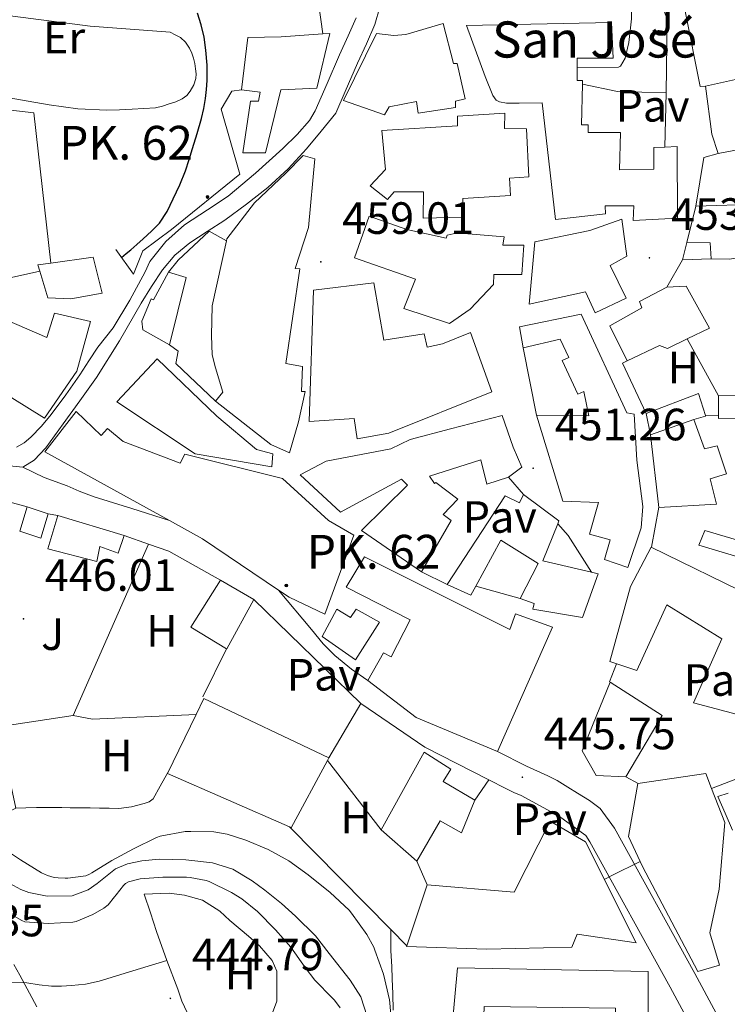
# Model space of a CAD drawing. Units: metres. Extents: x 545310 to 549786, y 4707367 to 4710367.
# Drawn here: x 548511 to 548668, y 4708032 to 4708250 of the extents above; entities that cross this region are included whole.
import ezdxf
from ezdxf.enums import TextEntityAlignment as Align

# ---------------------------------------------------------------- set-up
doc = ezdxf.new("R2010")
doc.units = ezdxf.units.M
doc.header["$MEASUREMENT"] = 0
doc.linetypes.add('TRAZOSX2', pattern=[1.5, 1, -0.5])
for name, color, linetype, lineweight in [('Carátula', 7, 'Continuous', 5), ('Level 11', 142, 'TRAZOSX2', 13), ('Level 15', 1, 'Continuous', 0), ('Level 16', 1, 'Continuous', 13), ('Level 21', 19, 'Continuous', 0), ('Level 25', 1, 'Continuous', 0), ('Level 26', 92, 'Continuous', 0), ('Level 36', 19, 'Continuous', 40), ('Level 37', 92, 'Continuous', 0), ('Level 4', 36, 'Continuous', 30), ('Level 41', 19, 'Continuous', 0), ('Level 44', 19, 'Continuous', 0), ('Level 5', 36, 'Continuous', 0), ('Level 52', 1, 'Continuous', 13), ('Level 54', 13, 'Continuous', 0), ('Level 7', 1, 'Continuous', 0)]:
    doc.layers.add(name, color=color, linetype=linetype, lineweight=lineweight)
doc.styles.add('Arial', font='ARIAL.TTF', dxfattribs={"height": 0.2})

# ---------------------------------------------------------------- blocks, each defined once
blk = doc.blocks.new('5PATER')
at = {"layer": 'Carátula', "linetype": 'Continuous', "lineweight": 5}
h = blk.add_hatch(color=250, dxfattribs=at)
edge = h.paths.add_edge_path()
edge.add_ellipse((0, 0), major_axis=(-1.33, -1.34), ratio=0.999422, start_angle=0, end_angle=360)
blk = doc.blocks.new('5HITCA')
at = {"layer": 'Carátula', "linetype": 'Continuous', "lineweight": 5}
h = blk.add_hatch(color=1, dxfattribs=at)
edge = h.paths.add_edge_path()
edge.add_arc((0, 0), 3.1, 0.0011, 360.0011)
at = {"layer": 'Carátula', "color": 250, "linetype": 'Continuous', "lineweight": 5}
blk.add_circle((0, 0, 0), 3.1, dxfattribs=at)

msp = doc.modelspace()

# ---------------------------------------------------------------- linework, layer by layer
at = {"layer": 'Level 11', "color": 142, "linetype": 'Continuous', "lineweight": 13}
msp.add_polyline3d([(548507.59, 4708059.67, 438.26), (548511.68, 4708057.44, 438.25), (548513.38, 4708056.76, 438.22), (548517.46, 4708055.92, 438.12), (548523.04, 4708056.02, 438.12), (548526.56, 4708057.36, 438.07), (548528.53, 4708058.74, 438.07), (548532.56, 4708062.02, 438.01), (548535.22, 4708063.12, 438.01), (548538.39, 4708063.81, 438.01), (548542.29, 4708064.13, 438.01), (548548.15, 4708064, 437.88), (548554.07, 4708063.32, 437.86), (548558.53, 4708061.91, 437.8), (548562.8, 4708059.32, 437.72), (548565.67, 4708057.25, 437.58), (548569.3, 4708054.36, 437.42), (548572.45, 4708051.52, 437.32), (548576.85, 4708047.2, 437.32), (548579.88, 4708043.28, 437.29), (548584.52, 4708037.35, 437.3), (548586.88, 4708033.65, 437.24), (548588.29, 4708029.32, 437.21)], dxfattribs=at)
at = {"layer": 'Level 15', "linetype": 'Continuous', "lineweight": 13}
for points in [[(548583.06, 4708232.08, 467.46), (548590.31, 4708246.94, 467.46), (548594.21, 4708246.51, 469.95), (548596.84, 4708246.69, 469.89), (548605.09, 4708249.13, 468.8), (548607.38, 4708240.33, 468.78), (548608.18, 4708240.33, 467.42), (548609.97, 4708232.49, 467.41), (548607.83, 4708231.97, 467.41), (548607.83, 4708230.56, 467.41), (548599.6, 4708229.33, 466.69), (548599.19, 4708231.87, 470.32), (548593.17, 4708230.73, 470.34), (548592.15, 4708228.94, 470.34), (548583.06, 4708232.08, 467.46)], [(548634.72, 4708239.39, 468.73), (548634.74, 4708236.53, 468.67), (548635.91, 4708236.53, 468.67), (548635.89, 4708235.76, 468.6), (548635.67, 4708226.72, 467.78), (548637.2, 4708226.72, 467.78), (548637.2, 4708225.02, 467.71), (548644.34, 4708225.02, 463.25), (548644.13, 4708216.76, 463.17), (548651.7, 4708216.94, 463.81), (548651.7, 4708221.71, 463.02), (548654.15, 4708221.81, 462.98), (548656.9, 4708221.93, 462.93), (548656.98, 4708206.03, 461.46), (548647.11, 4708205.56, 461.62), (548647.27, 4708208.78, 463.3), (548640.93, 4708208.78, 467.26), (548641.04, 4708207.05, 467.26), (548629.94, 4708205.79, 467.26), (548626.98, 4708231.58, 468.48), (548621.92, 4708231.5, 468.48), (548621.33, 4708231.5, 468.48), (548620.29, 4708231.5, 468.48), (548619.12, 4708231.5, 468.48), (548617.57, 4708231.79, 468.48), (548616.82, 4708232.16, 468.48), (548616.1, 4708233.25, 468.48), (548614.37, 4708237.41, 468.48), (548610.23, 4708248.69, 468.74), (548642.32, 4708249.39, 465.9), (548642.74, 4708241.47, 468.83), (548634.71, 4708241.47, 468.77), (548634.72, 4708239.39, 468.73)], [(548565.78, 4708220.5, 463.17), (548560.74, 4708220.52, 462.93), (548562.49, 4708231.97, 462.27), (548564.22, 4708231.96, 462.22), (548564.57, 4708233.94, 459.9), (548560.46, 4708234.5, 458.11), (548561.85, 4708246.05, 458.65), (548569.27, 4708246.21, 467.74), (548578.48, 4708246.86, 467.15), (548580.04, 4708246.96, 467.05), (548577.11, 4708234.88, 466.81), (548569.18, 4708234.45, 462.16), (548565.78, 4708220.5, 463.17)], [(548665.97, 4708220.41, 458.14), (548664.52, 4708224.67, 458.5), (548663.11, 4708235.32, 458.5), (548672.45, 4708237.36, 458.5), (548674.39, 4708227.18, 458.5), (548675.01, 4708222.09, 458.11), (548672.9, 4708221.7, 458.12), (548665.97, 4708220.41, 458.14)], [(548571.09, 4708154.1, 462.62), (548566.96, 4708155.95, 462.8), (548554.74, 4708165.58, 463.82), (548556.34, 4708167.52, 463.82), (548554.69, 4708172.96, 464.22), (548554, 4708175.79, 464.42), (548553.83, 4708180.11, 464.67), (548553.96, 4708186.64, 465.25), (548557.12, 4708201.04, 465.26), (548557.22, 4708201.47, 465.26), (548563.32, 4708209.46, 467.1), (548570.29, 4708216.03, 465.82), (548574.12, 4708219.92, 465.46), (548576.68, 4708219.18, 465.46), (548575.28, 4708204.02, 467.6), (548572.36, 4708194.94, 467.6), (548573.41, 4708194.83, 467.6), (548570.29, 4708173.9, 467.07), (548573.94, 4708173.22, 466.82), (548573.75, 4708167.71, 465.98), (548574.58, 4708167.7, 464.42), (548573.09, 4708160.99, 463.22), (548571.09, 4708154.1, 462.62)], [(548661, 4708208.73, 458.59), (548674.8, 4708209.13, 457.65), (548675.03, 4708198.2, 457.62), (548672.97, 4708197.82, 457.62), (548668.56, 4708197, 457.62), (548664.42, 4708197.04, 457.95), (548664.15, 4708200.62, 457.71), (548659.04, 4708200.64, 458.94), (548661, 4708208.73, 458.59)], [(548588.69, 4708206.53, 469.73), (548597.08, 4708203.58, 469.73), (548605.76, 4708201.61, 469.73), (548605.97, 4708202.3, 466.7), (548609.99, 4708203.18, 466.72), (548610.61, 4708202.61, 467.62), (548618.58, 4708201.92, 466.22), (548618.32, 4708200.09, 466.16), (548622.98, 4708200.09, 466.16), (548622.48, 4708193.58, 466.16), (548616.34, 4708193.58, 464.48), (548616.23, 4708191.34, 464.48), (548611.08, 4708185.9, 464.48), (548606.52, 4708182.73, 464.48), (548596.39, 4708186.08, 464.48), (548598.98, 4708192.59, 468.86), (548585.49, 4708197.26, 469.98), (548588.69, 4708206.53, 469.73)], [(548625.35, 4708200.81, 465.26), (548637.52, 4708203.31, 464.75), (548644.6, 4708205.87, 461.47), (548645.76, 4708197.66, 461.92), (548642.04, 4708195.6, 463.57), (548645.62, 4708188.33, 462.61), (548638.71, 4708185.07, 462.5), (548636.56, 4708189.74, 462.88), (548624.15, 4708187.04, 464.22), (548625.35, 4708200.81, 465.26)], [(548527.67, 4708197.44, 454.89), (548529.66, 4708189.49, 454.06), (548522.7, 4708188.18, 457.71), (548517.62, 4708188.42, 457.65), (548515.84, 4708194.3, 458.32), (548515.42, 4708195.7, 458.48), (548518.25, 4708196.1, 457.65), (548527.67, 4708197.44, 454.89)], [(548544.56, 4708178.03, 458.9), (548538.63, 4708181.31, 458.9), (548538.45, 4708183.26, 458.9), (548540.48, 4708188.22, 458.94), (548541.03, 4708188, 459.02), (548544.34, 4708194.1, 456.72), (548548.26, 4708192.96, 456.77), (548544.56, 4708178.03, 458.9)], [(548575.43, 4708161.07, 463.18), (548576.37, 4708190.1, 468.42), (548589.75, 4708191.77, 467.84), (548591.96, 4708179.02, 467.84), (548600.92, 4708180.43, 464.78), (548601.52, 4708177.53, 464.78), (548604.98, 4708178.22, 464.78), (548611.17, 4708180.73, 460.72), (548615.86, 4708167.61, 459.06), (548593.06, 4708158.45, 464.08), (548586.05, 4708157.2, 464.08), (548585.43, 4708161.68, 465.06), (548575.43, 4708161.07, 463.18)], [(548641.94, 4708182.19, 458.4), (548649.08, 4708186.19, 463.22), (548648.52, 4708187.61, 463.22), (548654.61, 4708190.76, 463.09), (548658.87, 4708191.04, 463.09), (548664, 4708181.74, 463.09), (548659.06, 4708179.32, 463.08), (548654.77, 4708177.23, 463.07), (548652.98, 4708177.9, 463.04), (548645.78, 4708174.46, 458.85), (548641.94, 4708182.19, 458.4)], [(548508.58, 4708183.49, 456.59), (548517.42, 4708179.67, 457.76), (548519.13, 4708185.06, 457.76), (548527.03, 4708183.22, 457.57), (548524.04, 4708172.16, 458.22), (548516.9, 4708161.78, 456.19), (548506.26, 4708168.36, 455.26)], [(548622, 4708182.01, 458.75), (548635.6, 4708184.78, 458.72), (548645.73, 4708162.96, 462.99), (548647.38, 4708162.67, 459.42), (548647.92, 4708152.51, 459.82), (548649.27, 4708142.24, 458.99), (548648.9, 4708137.52, 457.34), (548645.96, 4708128.73, 457.28), (548640.82, 4708130.51, 457.28), (548642.07, 4708134.83, 457.28), (548637.44, 4708136.09, 458.7), (548639.44, 4708143.12, 461.14), (548631.54, 4708143.44, 460.08), (548625.76, 4708162.41, 460.08), (548637.35, 4708162.27, 462.35), (548636.2, 4708167.72, 463.73), (548634.87, 4708167.12, 464.48), (548631.41, 4708174.57, 464.48), (548632.93, 4708175.23, 464.03), (548631.01, 4708179.25, 463.89), (548622.77, 4708177.39, 458.91), (548622, 4708182.01, 458.75)], [(548532.91, 4708165.4, 457.68), (548541.83, 4708174.95, 457.68), (548554.99, 4708162.21, 463.34), (548563.81, 4708154.86, 461.94), (548567.43, 4708153.9, 461.94), (548567.2, 4708151, 461.91), (548550.19, 4708153.91, 461.76), (548532.91, 4708165.4, 457.68)], [(548666.05, 4708161.71, 454.06), (548666.05, 4708162.48, 454.06), (548666.05, 4708166.7, 454.06), (548673.33, 4708166.91, 454.06), (548673.33, 4708161.79, 454.06), (548666.05, 4708161.71, 454.06)], [(548544.54, 4708139.12, 455.42), (548516.93, 4708154.3, 457.12), (548523.89, 4708163.27, 457.18), (548529.39, 4708157.91, 457.18), (548530.83, 4708159.53, 456.88), (548534.27, 4708156.6, 457.22), (548546.93, 4708151.85, 458.91), (548547.91, 4708153.8, 458.88), (548569.52, 4708148.44, 458.75), (548579.75, 4708139.09, 457.57), (548585.36, 4708135.86, 455.39), (548578.93, 4708118.41, 452.93), (548570.99, 4708122.12, 452.77), (548568.63, 4708123.72, 453.04)], [(548573.44, 4708149.2, 460.3), (548579.19, 4708152.24, 460.67), (548593.51, 4708155.01, 463.65), (548597.8, 4708157.05, 463.42), (548606.74, 4708159.44, 460.66), (548618.12, 4708162.35, 461.6), (548620.61, 4708155.37, 461.6), (548622.48, 4708150.91, 457.14), (548619.52, 4708148.73, 457.36), (548614.74, 4708147.17, 457.36), (548613.46, 4708152.54, 460.82), (548602.1, 4708148.96, 463.68), (548603.19, 4708147.28, 463.33), (548603.48, 4708147.53, 458.1), (548608.36, 4708143.85, 458.02), (548605.11, 4708140.46, 458.67), (548606.9, 4708139.12, 457.98), (548600.29, 4708127.79, 457.95), (548587.06, 4708136.88, 457.95), (548597.2, 4708146.94, 464.51), (548595.86, 4708148.24, 464.48), (548582.39, 4708140.99, 461.78), (548573.44, 4708149.2, 460.3)], [(548660.55, 4708161.45, 459.55), (548662.93, 4708155, 459.42), (548665.7, 4708155.69, 456.37), (548667.78, 4708149.42, 456.37), (548664.16, 4708148.36, 460.85), (548665.57, 4708142.76, 460.82), (548652.84, 4708142.01, 460.58), (548650.95, 4708158.09, 460.38)], [(548650.95, 4708158.09, 460.38), (548660.55, 4708161.45, 459.55)], [(548605.99, 4708124.94, 453.78), (548618.82, 4708144.59, 453.78), (548621.99, 4708143.07, 457.62), (548622.88, 4708144.89, 457.3), (548630.69, 4708139.02, 456.64), (548630.45, 4708138.41, 456.6), (548627.16, 4708130.22, 456.05), (548637.94, 4708127.69, 455.82), (548639.41, 4708127.34, 455.79), (548635.94, 4708117.68, 455.6), (548624.92, 4708119.48, 455.6), (548625.22, 4708120.75, 455.6), (548622.12, 4708121.82, 455.6), (548626.1, 4708129.63, 456.13), (548617.83, 4708134.75, 459.87), (548612.3, 4708124.55, 454.12), (548611.25, 4708122.61, 453.02), (548605.99, 4708124.94, 453.78)], [(548517.71, 4708140.63, 451.09), (548516.06, 4708135.18, 450.83), (548511.46, 4708136.78, 451.36), (548513.04, 4708142.18, 451.26)], [(548513.04, 4708142.18, 451.26), (548517.71, 4708140.63, 451.09)], [(548534.51, 4708135.8, 449.62), (548533.15, 4708131.86, 449.66), (548529.14, 4708133.34, 453.76), (548528.45, 4708130.02, 453.57), (548517.6, 4708132.86, 453.54), (548519.81, 4708140.22, 453.54)], [(548519.81, 4708140.22, 453.54), (548534.51, 4708135.8, 449.62)], [(548568.63, 4708123.72, 453.04), (548551.86, 4708135.1, 454.98), (548544.54, 4708139.12, 455.42)], [(548662.96, 4708136.94, 454.82), (548674.5, 4708133.55, 454.83), (548673.22, 4708130.16, 454.83), (548661.67, 4708133.64, 454.83), (548662.96, 4708136.94, 454.82)], [(548647.97, 4708105.89, 452.05), (548641.97, 4708107.89, 452.16), (548646.58, 4708124.48, 456.77), (548651.14, 4708133.25, 456.78), (548673.73, 4708122.16, 456.48), (548670.07, 4708116.84, 456.74), (548683.92, 4708110.96, 453.95), (548678.53, 4708093.97, 451.89), (548660.5, 4708098.76, 453.82), (548666.77, 4708112.96, 456.99), (548654.6, 4708120.42, 456.75), (548647.97, 4708105.89, 452.05)], [(548588.43, 4708103.72, 452.83), (548591.91, 4708109.85, 452.96), (548593.62, 4708108.93, 452.96), (548597.76, 4708117.16, 453.33), (548583.65, 4708124.33, 454.91), (548587.7, 4708131.08, 455.07), (548619.86, 4708115, 453.98), (548621.12, 4708118.44, 453.55), (548629.32, 4708115.51, 452.51), (548617.15, 4708087.97, 452.35)], [(548563.17, 4708121.61, 452.62), (548557.25, 4708110.68, 452.11), (548557.16, 4708110.73, 452.11), (548549.27, 4708115.5, 452.14), (548555.86, 4708125.9, 452.58)], [(548555.86, 4708125.9, 452.58), (548563.17, 4708121.61, 452.62)], [(548585.67, 4708108.25, 448.54), (548578.31, 4708113.45, 448.53), (548581.6, 4708119.51, 449.55), (548584.58, 4708117.64, 449.62), (548585.84, 4708119.49, 449.15), (548591.03, 4708116.65, 449.2), (548585.67, 4708108.25, 448.54)], [(548617.15, 4708087.97, 452.35), (548599.12, 4708095.49, 452.61), (548588.43, 4708103.72, 452.83)], [(548642.02, 4708103.33, 451.6), (548653.54, 4708095.94, 450.83), (548645.54, 4708082.39, 450.72), (548638.93, 4708082.63, 451.6), (548635.86, 4708088.16, 451.81), (548642.02, 4708103.33, 451.6)], [(548552.14, 4708099.72, 453.49), (548579.78, 4708086.57, 453.12), (548579.48, 4708086.01, 453.12), (548571.44, 4708071.11, 453.17), (548571.07, 4708071.27, 453.17), (548544.11, 4708083.13, 453.26), (548550.43, 4708096.18, 453.44), (548552.14, 4708099.72, 453.49)], [(548612.08, 4708077.19, 447.47), (548609.15, 4708069.97, 447.26), (548604.4, 4708072.61, 447.02), (548599.28, 4708063.73, 446.26), (548591.36, 4708070.61, 448.59), (548600.91, 4708087.83, 448.64), (548606.79, 4708084.09, 448.64), (548605.13, 4708081.31, 448.64), (548612.08, 4708077.19, 447.47)], [(548664.11, 4708047.86, 446.82), (548666.23, 4708040.68, 447.36), (548661.41, 4708039.24, 447.36), (548649.2, 4708062.5, 449.06), (548646.07, 4708069.17, 449.49), (548648.16, 4708080.88, 448.69), (548663.2, 4708083.11, 447.65), (548664.48, 4708079.8, 447.71), (548667.39, 4708072.23, 447.86), (548666.16, 4708057.48, 447.04), (548664.11, 4708047.86, 446.82)], [(548628.75, 4708072.58, 452.78), (548636.56, 4708067.99, 452.69), (548647.79, 4708045.62, 446.91), (548634.77, 4708047.52, 447.31), (548633.58, 4708044.69, 447.44), (548614.78, 4708044.21, 451.15), (548597.01, 4708044.79, 449.81), (548597.08, 4708044.99, 449.8), (548601.55, 4708058.47, 449.33), (548620.78, 4708056.85, 453.55), (548628.75, 4708072.58, 452.78)], [(548608.29, 4708040.05, 449.65), (548650.46, 4708039.24, 449.22), (548650.48, 4708019.54, 447.02), (548642.94, 4708019.57, 447.46), (548643.25, 4708031.19, 448.43), (548614.18, 4708031.51, 449.17), (548613.73, 4708019.76, 447.65), (548606.4, 4708020, 447.68), (548608.29, 4708040.05, 449.65)]]:
    msp.add_polyline3d(points, dxfattribs=at)
at = {"layer": 'Level 15', "color": 1, "linetype": 'Continuous', "lineweight": 13}
for points in [[(548591.49, 4708225.49, 474.43), (548608.29, 4708226.51, 474.38), (548608.29, 4708228.67, 474.38), (548618.72, 4708229.34, 474.38), (548618.69, 4708225.95, 474.38), (548623.52, 4708225.81, 474.38), (548624.04, 4708215.23, 474.38), (548619.75, 4708214.93, 474.38), (548620, 4708211.07, 474.3), (548609.48, 4708210.41, 474.3), (548609.48, 4708206.25, 467.66), (548600.69, 4708206.03, 467.68), (548600.76, 4708211.9, 473.42), (548594.26, 4708211.87, 481.07), (548592.77, 4708210.16, 481.07), (548588.95, 4708213.21, 481.07), (548592.32, 4708216.85, 481.07), (548591.49, 4708225.49, 474.43)], [(548650.95, 4708158.09, 455.7), (548650, 4708162.78, 455.7), (548661.6, 4708167.24, 455.39), (548663.11, 4708162.35, 455.35), (548663.14, 4708162.25, 455.34), (548660.55, 4708161.45, 455.34)]]:
    msp.add_polyline3d(points, dxfattribs=at)
at = {"layer": 'Level 16', "color": 1, "linetype": 'Continuous', "lineweight": 13, "ltscale": 0.5}
for points in [[(548663.11, 4708235.32, 452.99), (548661.99, 4708235.24, 452.99), (548658.61, 4708251.88, 453.14), (548655.88, 4708265.45, 454.32), (548654.66, 4708272.57, 454.88)], [(548578.48, 4708246.86, 459.02), (548576.76, 4708259.11, 459.76), (548574.86, 4708270.56, 460.05)], [(548654.44, 4708233.84, 457.98), (548654.68, 4708250.14, 458.9), (548650.42, 4708261.47, 459.52), (548648.24, 4708263.5, 459.63)], [(548532.66, 4708199.16, 450.62), (548536.54, 4708193.68, 451.84), (548538.65, 4708198.85, 453.33), (548545.02, 4708203.57, 454.61), (548560.14, 4708215.8, 455.84), (548555.96, 4708230.2, 454.75), (548558.33, 4708234.15, 454.53), (548560.46, 4708234.5, 454.53)], [(548635.89, 4708235.76, 459.66), (548643.64, 4708234.08, 459.66), (548654.44, 4708233.84, 457.99)], [(548654.15, 4708221.81, 456.8), (548654.44, 4708233.84, 457.98)], [(548495.22, 4708218.67, 450.79), (548494.04, 4708231.78, 450.51), (548514.5, 4708229.4, 451.1), (548518.25, 4708196.1, 451.95)], [(548661, 4708208.73, 453.31), (548662.8, 4708219.53, 453.31), (548665.97, 4708220.41, 453.31)], [(548544.34, 4708194.1, 456.72), (548546.48, 4708196.8, 456.75), (548553.32, 4708203.2, 457.26), (548557.12, 4708201.04, 457.26)], [(548658.02, 4708196.81, 455.25), (548659.04, 4708200.64, 455.25)], [(548654.61, 4708190.76, 453.39), (548658.02, 4708196.81, 453.39)], [(548664.42, 4708197.04, 455.25), (548658.02, 4708196.81, 455.25)], [(548515.84, 4708194.3, 451.21), (548509.58, 4708192.96, 451.21)], [(548544.56, 4708178.03, 456.21), (548546.47, 4708176.64, 457.31), (548545.97, 4708173.86, 457.31), (548554.74, 4708165.58, 457.84)], [(548666.05, 4708166.7, 454.06), (548659.06, 4708179.32, 453.42)], [(548625.76, 4708162.41, 458.35), (548622.77, 4708177.39, 458.91)], [(548650, 4708162.78, 455.7), (548644.79, 4708173.95, 455.34), (548645.78, 4708174.46, 455.34)], [(548663.11, 4708162.35, 453.58), (548666.05, 4708162.48, 453.58)], [(548637.94, 4708127.69, 452.58), (548632.74, 4708135.82, 452.7), (548630.45, 4708138.41, 452.7)], [(548534.51, 4708135.8, 448.45), (548539.89, 4708133.89, 448.45)], [(548523.2, 4708095.94, 445.97), (548539.89, 4708133.89, 446.48)], [(548539.89, 4708133.89, 448.45), (548544.39, 4708132.3, 448.45), (548555.86, 4708125.9, 448.4)], [(548600.29, 4708127.79, 452.02), (548605.99, 4708124.94, 452)], [(548612.3, 4708124.55, 452.96), (548622.12, 4708121.82, 452.96)], [(548563.17, 4708121.61, 446.98), (548586.91, 4708098.6, 446.05)], [(548551.9, 4708100.07, 445.25), (548557.16, 4708110.73, 445.31)], [(548586.91, 4708098.6, 446.05), (548579.78, 4708086.57, 445.95)], [(548586.91, 4708098.6, 445.57), (548601.04, 4708088.93, 445.49), (548615.17, 4708081.68, 445.49)], [(548490.4, 4708094.47, 445.17), (548502.78, 4708071.77, 443.15), (548510.51, 4708075.46, 442.98), (548506.66, 4708093.43, 445.94), (548523.2, 4708095.94, 445.97)], [(548523.2, 4708095.94, 445.97), (548527.5, 4708095.14, 445.06), (548550.43, 4708096.18, 444.82)], [(548579.48, 4708086.01, 443.79), (548591.36, 4708070.61, 443.78)], [(548664.48, 4708079.8, 443.94), (548677.28, 4708084.72, 443.94)], [(548615.17, 4708081.68, 445.49), (548612.08, 4708077.19, 445.36)], [(548571.07, 4708071.27, 441.73), (548593.54, 4708048.57, 441.76)], [(548599.28, 4708063.73, 443.55), (548601.55, 4708058.47, 443.55)], [(548557.31, 4708016.36, 444.7), (548560.42, 4708018.66, 444.66), (548562.32, 4708020.93, 444.56), (548563.94, 4708023.17, 444.51), (548565.63, 4708026.1, 444.5), (548566.88, 4708028.92, 444.58), (548568.27, 4708032.69, 444.46), (548568.32, 4708039.33, 444.42), (548567.23, 4708041.69, 444.42), (548564.45, 4708044.98, 444.42), (548562.03, 4708047.09, 444.42), (548557.87, 4708050.6, 444.43), (548555.68, 4708052.6, 444.46), (548551.87, 4708055.05, 444.5), (548547.86, 4708056.2, 444.5), (548544.5, 4708056.63, 444.5), (548538.94, 4708056.41, 444.51)], [(548593.54, 4708048.57, 439.74), (548593.52, 4708043.85, 439.71), (548593.71, 4708040.41, 439.68), (548593.82, 4708037.62, 439.66), (548593.94, 4708034.32, 439.66), (548594.05, 4708030.71, 439.66)], [(548593.54, 4708048.57, 441.76), (548597.08, 4708044.99, 441.76)]]:
    msp.add_polyline3d(points, dxfattribs=at)
at = {"layer": 'Level 21', "color": 19, "linetype": 'Continuous', "lineweight": 13}
for points in [[(548634.72, 4708239.39, 459.33), (548643.86, 4708239.47, 459.33), (548644.37, 4708239.74, 459.33), (548645.36, 4708241.49, 459.33), (548646.16, 4708244.97, 459.33), (548646.76, 4708250.22, 459.42), (548646.77, 4708252.56, 459.52), (548646.77, 4708254.01, 459.54), (548646.77, 4708255.58, 459.62), (548646.63, 4708256.62, 459.76), (548645.72, 4708258.05, 459.76), (548642.04, 4708261.47, 459.76)], [(548512.06, 4708150.92, 446.62), (548514.56, 4708152.47, 446.6), (548517.15, 4708155.23, 446.62), (548519.08, 4708157.89, 446.85), (548520.99, 4708160.54, 447.15), (548524.7, 4708165.64, 447.79), (548528.4, 4708170.77, 448.5), (548533.5, 4708178.93, 449.95), (548538.28, 4708187.25, 451.36), (548540.57, 4708190.95, 451.82), (548542.98, 4708194.62, 452.24), (548545.75, 4708197.87, 452.59), (548549.03, 4708200.61, 452.96), (548552.89, 4708203.14, 453.62), (548556.76, 4708205.65, 454.32), (548561.59, 4708209.15, 455.03), (548566.29, 4708212.86, 455.76), (548570.78, 4708216.96, 456.64), (548574.87, 4708221.42, 457.5), (548578.09, 4708225.35, 458.17), (548581.32, 4708229.28, 458.84), (548583.44, 4708234.09, 459.26), (548586.16, 4708240.4, 459.6), (548588.12, 4708244.65, 459.83), (548589.99, 4708248.93, 460.05), (548591.07, 4708252.77, 460.24)], [(548510.71, 4708155.33, 446.72), (548512.37, 4708156.29, 446.7), (548513.84, 4708157.55, 446.72), (548516.19, 4708160.01, 446.97), (548518.34, 4708162.62, 447.26), (548521.61, 4708166.95, 447.6), (548524.67, 4708171.34, 448.24), (548526.67, 4708174.44, 448.98), (548528.66, 4708177.53, 449.71), (548532.07, 4708181.8, 450.53), (548535.73, 4708187.88, 451.04), (548539.14, 4708194.17, 451.37), (548540.22, 4708196.44, 451.54), (548543.73, 4708200.92, 452.09), (548547.87, 4708204.58, 452.72), (548552.93, 4708207.91, 453.63), (548557.5, 4708210.94, 454.53), (548563.6, 4708216, 455.67), (548569.59, 4708221.5, 456.8), (548572.82, 4708224.6, 457.54), (548575.5, 4708227.68, 458.29), (548576.74, 4708229.8, 458.71), (548579.4, 4708235.85, 459.26), (548582.15, 4708242.19, 459.6), (548584.1, 4708246.45, 459.83), (548585.84, 4708250.41, 460.05)], [(548512.06, 4708150.92, 446.62), (548516.84, 4708148.62, 446.64), (548521.93, 4708146.8, 446.65), (548524.58, 4708145.62, 446.55), (548527.84, 4708144.38, 446.45), (548536.17, 4708141.76, 446.5), (548544.54, 4708139.12, 446.54)], [(548491.55, 4708141.89, 446.47), (548492.39, 4708142.38, 446.48), (548500.78, 4708144.67, 446.84), (548504.58, 4708144.41, 446.96), (548513.04, 4708142.18, 446.99)], [(548517.71, 4708140.63, 446.85), (548519.81, 4708140.22, 446.85)], [(548568.63, 4708123.72, 445.23), (548575.94, 4708114.96, 445.26), (548578.52, 4708111.85, 445.17), (548581.14, 4708109.22, 445.09), (548584.8, 4708106.24, 445.06), (548588.43, 4708103.72, 445.04)], [(548617.15, 4708087.97, 445.01), (548623.51, 4708084.71, 445.28), (548628.29, 4708082.58, 445.28), (548630.34, 4708081.59, 445.28), (548632.69, 4708080.07, 445.28), (548634.79, 4708078.77, 445.28), (548637.44, 4708077.11, 445.28), (548639.87, 4708075.33, 445.28), (548642.98, 4708070.99, 444.99), (548660.81, 4708038.8, 443.04), (548675.47, 4708011.55, 442.02)], [(548615.17, 4708081.68, 444.99), (548618.96, 4708079.76, 445.02), (548620.75, 4708078.87, 445.02), (548622.35, 4708078.21, 445.02), (548630.63, 4708073.72, 444.9), (548636.63, 4708069.35, 444.86), (548637.54, 4708067.97, 444.99), (548655.34, 4708035.81, 443.04), (548669.95, 4708008.66, 442.02), (548681.34, 4707986.26, 441.28), (548687.61, 4707972.29, 441.87), (548692.66, 4707961.03, 442.35), (548704.94, 4707936.26, 443.95), (548717.39, 4707917.04, 445.46), (548728.14, 4707902.11, 446.06), (548739.7, 4707887.79, 445.94), (548747.17, 4707879.63, 445.68), (548755.04, 4707872.31, 445.44), (548762.53, 4707865.81, 445.06), (548772.13, 4707858.48, 444.72), (548788.7, 4707841.84, 443.82), (548810.82, 4707816.38, 443.15), (548834.75, 4707787.63, 442.11), (548837.09, 4707784.91, 442.01)]]:
    msp.add_polyline3d(points, dxfattribs=at)
at = {"layer": 'Level 21', "color": 19, "linetype": 'Continuous', "lineweight": 0}
msp.add_polyline3d([(548669.12, 4708070.6, 441.26), (548667.5, 4708074.32, 441.33), (548665.87, 4708078.05, 441.39), (548668.15, 4708078.74, 441.18)], dxfattribs=at)
at = {"layer": 'Level 25', "color": 1, "linetype": 'Continuous', "lineweight": 0}
for points in [[(548619.52, 4708148.73, 451.23), (548622.87, 4708144.86, 451.2)], [(548651.17, 4708133.24, 450.27), (548652.83, 4708142.04, 450.78)], [(548641.91, 4708103.4, 446.21), (548643.42, 4708107.41, 446.27)], [(548648.27, 4708080.9, 444.69), (548645.5, 4708082.39, 444.78)]]:
    msp.add_polyline3d(points, dxfattribs=at)
at = {"layer": 'Level 36', "color": 92, "linetype": 'Continuous', "lineweight": 0}
for points in [[(548505.15, 4708233.38, 448.78), (548517.88, 4708231.18, 449.32), (548524.26, 4708230.28, 449.49), (548530.66, 4708229.97, 449.68), (548533.46, 4708230.06, 449.76), (548536.27, 4708230.2, 449.82), (548538.86, 4708230.32, 449.83), (548541.44, 4708230.51, 449.84), (548542.98, 4708230.86, 449.86), (548544.48, 4708231.36, 449.88), (548545.94, 4708231.85, 449.99), (548547.36, 4708232.45, 450.06), (548548.34, 4708233.2, 450.04), (548549.12, 4708234.21, 450.01), (548549.93, 4708235.56, 449.99), (548550.37, 4708237.01, 449.96), (548550.41, 4708238.05, 449.94), (548550.32, 4708239.09, 449.92), (548550.13, 4708240.29, 449.88), (548549.87, 4708241.49, 449.84), (548549.5, 4708242.61, 449.77), (548548.98, 4708243.68, 449.71), (548548.11, 4708245.04, 449.72), (548546.94, 4708246.07, 449.71), (548545.8, 4708246.67, 449.62), (548544.66, 4708247.27, 449.53), (548527.01, 4708248.55, 448.46), (548500.69, 4708251.97, 448.09)], [(548510.41, 4708075.42, 442.06), (548512.76, 4708075.51, 442.1), (548515.12, 4708075.61, 442.13), (548516.96, 4708075.6, 442.14), (548518.8, 4708075.56, 442.13), (548520.69, 4708075.55, 442.12), (548522.58, 4708075.54, 442.11), (548523.8, 4708075.54, 442.11), (548525.02, 4708075.54, 442.11), (548527.02, 4708075.5, 442.11), (548529.02, 4708075.45, 442.11), (548531.18, 4708075.41, 442.11), (548533.33, 4708075.38, 442.11), (548536.15, 4708075.73, 442.11), (548538.94, 4708076.49, 442.11), (548540.07, 4708076.82, 442.11), (548540.93, 4708077.48, 442.11), (548542.5, 4708080.29, 442.11), (548544.2, 4708083.31, 442.11)], [(548538.94, 4708056.41, 444.51), (548540.3, 4708052.26, 444.65), (548541.66, 4708048.1, 444.75), (548543.95, 4708041.72, 444.77), (548546.38, 4708035.38, 444.75), (548547.3, 4708032.73, 444.75), (548548.48, 4708030.21, 444.75), (548552.9, 4708023.29, 444.73), (548557.31, 4708016.36, 444.7)], [(548500.61, 4708031.7, 446.08), (548501.87, 4708033.29, 446.05), (548503.78, 4708035.13, 446.01), (548506.03, 4708036.3, 445.97), (548509.5, 4708036.83, 445.96), (548512.98, 4708036.74, 445.94), (548515.72, 4708036.35, 445.84), (548518.46, 4708036.04, 445.73), (548520.67, 4708036.04, 445.66), (548522.88, 4708036.18, 445.6), (548525.96, 4708036.49, 445.59), (548528.98, 4708037.11, 445.55), (548536.46, 4708039.42, 445.16), (548543.95, 4708041.72, 444.77)]]:
    msp.add_polyline3d(points, dxfattribs=at)
at = {"layer": 'Level 4', "color": 36, "linetype": 'Continuous', "lineweight": 30}
msp.add_polyline3d([(548533.93, 4708197.37, 450.01), (548533.94, 4708197.38, 450.01), (548534.92, 4708198.26, 450.01), (548535.98, 4708199.06, 450.01), (548537.34, 4708200.26, 450.01), (548538.69, 4708201.47, 450.01), (548540.55, 4708203.18, 450.01), (548542.32, 4708204.99, 450.01), (548544.03, 4708207.56, 450.01), (548545.38, 4708210.35, 450.01), (548546.85, 4708213.41, 450.01), (548548.11, 4708216.55, 450.01), (548548.9, 4708219.02, 450.01), (548549.66, 4708221.51, 450.01), (548550.67, 4708224.8, 450.01), (548551.65, 4708228.11, 450.01), (548552.14, 4708230.33, 450.01), (548552.48, 4708232.58, 450.01), (548552.72, 4708234.54, 450.01), (548552.86, 4708236.51, 450.01), (548552.86, 4708239.9, 450.01), (548552.61, 4708243.28, 450.01), (548552.23, 4708246.11, 450.01), (548551.58, 4708248.9, 450.01), (548550.73, 4708251.44, 450.01)], dxfattribs=at)
at = {"layer": 'Level 5', "color": 36, "linetype": 'Continuous', "lineweight": 0}
for points in [[(548507.4, 4708066.81, 440.01), (548511.57, 4708063.96, 440.01), (548516.2, 4708061.1, 440.01), (548517.54, 4708060.52, 440.01), (548519, 4708060.11, 440.01), (548519.88, 4708059.98, 440.01), (548521.48, 4708059.95, 440.01), (548522.08, 4708059.95, 440.01), (548526.05, 4708060.48, 440.01), (548526.87, 4708060.83, 440.01), (548527.38, 4708061.13, 440.01), (548531.75, 4708063.84, 440.01), (548536.55, 4708066.41, 440.01), (548541.68, 4708068.96, 440.01), (548542.45, 4708069.21, 440.01), (548548.02, 4708070.25, 440.01), (548549.25, 4708070.3, 440.01), (548554.32, 4708070.16, 440.01), (548557.32, 4708069.68, 440.01), (548561.46, 4708068.38, 440.01), (548566.34, 4708066.25, 440.01), (548570.93, 4708063.76, 440.01), (548575.25, 4708060.65, 440.01), (548580.08, 4708056.73, 440.01), (548584.26, 4708052.88, 440.01), (548584.79, 4708052.19, 440.01), (548588.23, 4708047.44, 440.01), (548589.72, 4708044.68, 440.01), (548589.96, 4708044.01, 440.01), (548591.91, 4708038.7, 440.01), (548593.24, 4708032.97, 440.01), (548593.3, 4708032.36, 440.01), (548593.73, 4708026.95, 440.01)], [(548640.75, 4708059.65, 445.01), (548642.59, 4708060.6, 445.01), (548644.47, 4708061.56, 445.01), (548646.6, 4708062.61, 445.01), (548648.68, 4708063.61, 445.01)], [(548582.29, 4708031.23, 440.01), (548581.08, 4708032.92, 440.01), (548580.63, 4708033.37, 440.01), (548576.71, 4708037.32, 440.01), (548574.53, 4708040.17, 440.01), (548571.38, 4708044.68, 440.01), (548568, 4708048.49, 440.01), (548564, 4708052.57, 440.01), (548560.53, 4708055.34, 440.01), (548558.23, 4708056.75, 440.01), (548553.3, 4708059.21, 440.01), (548552.68, 4708059.42, 440.01), (548549.12, 4708060.11, 440.01), (548548.28, 4708060.16, 440.01), (548543.06, 4708060.19, 440.01), (548538.07, 4708059.79, 440.01), (548535.49, 4708059.16, 440.01), (548534.84, 4708058.73, 440.01), (548534.39, 4708058.32, 440.01), (548532.71, 4708056.27, 440.01), (548532.4, 4708055.79, 440.01), (548530.96, 4708054.06, 440.01), (548529.99, 4708053.29, 440.01), (548527.57, 4708051.87, 440.01), (548523.92, 4708050.32, 440.01), (548523.14, 4708050.17, 440.01), (548517.72, 4708049.87, 440.01), (548512.56, 4708050.27, 440.01), (548511.89, 4708050.54, 440.01), (548506.87, 4708053.36, 440.01)], [(548510.06, 4708040.8, 445.01), (548511.44, 4708038.49, 445.01), (548515.15, 4708031.48, 445.01)]]:
    msp.add_polyline3d(points, dxfattribs=at)
at = {"layer": 'Level 52', "color": 1, "linetype": 'Continuous', "lineweight": 13}
for points in [[(548583.06, 4708232.08, 467.46), (548590.31, 4708246.94, 467.46), (548594.21, 4708246.51, 469.95), (548596.84, 4708246.69, 469.89), (548605.09, 4708249.13, 468.8), (548607.38, 4708240.33, 468.78), (548608.18, 4708240.33, 467.42), (548609.97, 4708232.49, 467.41), (548607.83, 4708231.97, 467.41), (548607.83, 4708230.56, 467.41), (548599.6, 4708229.33, 466.69), (548599.19, 4708231.87, 470.32), (548593.17, 4708230.73, 470.34), (548592.15, 4708228.94, 470.34), (548583.06, 4708232.08, 467.46)], [(548634.72, 4708239.39, 468.73), (548634.74, 4708236.53, 468.67), (548635.91, 4708236.53, 468.67), (548635.89, 4708235.76, 468.6), (548635.67, 4708226.72, 467.78), (548637.2, 4708226.72, 467.78), (548637.2, 4708225.02, 467.71), (548644.34, 4708225.02, 463.25), (548644.13, 4708216.76, 463.17), (548651.7, 4708216.94, 463.81), (548651.7, 4708221.71, 463.02), (548654.15, 4708221.81, 462.98), (548656.9, 4708221.93, 462.93), (548656.98, 4708206.03, 461.46), (548647.11, 4708205.56, 461.62), (548647.27, 4708208.78, 463.3), (548640.93, 4708208.78, 467.26), (548641.04, 4708207.05, 467.26), (548629.94, 4708205.79, 467.26), (548626.98, 4708231.58, 468.48), (548621.92, 4708231.5, 468.48), (548621.33, 4708231.5, 468.48), (548620.29, 4708231.5, 468.48), (548619.12, 4708231.5, 468.48), (548617.57, 4708231.79, 468.48), (548616.82, 4708232.16, 468.48), (548616.1, 4708233.25, 468.48), (548614.37, 4708237.41, 468.48), (548610.23, 4708248.69, 468.74), (548642.32, 4708249.39, 465.9), (548642.74, 4708241.47, 468.83), (548634.71, 4708241.47, 468.77), (548634.72, 4708239.39, 468.73)], [(548565.78, 4708220.5, 463.17), (548560.74, 4708220.52, 462.93), (548562.49, 4708231.97, 462.27), (548564.22, 4708231.96, 462.22), (548564.57, 4708233.94, 459.9), (548560.46, 4708234.5, 458.11), (548561.85, 4708246.05, 458.65), (548569.27, 4708246.21, 467.74), (548578.48, 4708246.86, 467.15), (548580.04, 4708246.96, 467.05), (548577.11, 4708234.88, 466.81), (548569.18, 4708234.45, 462.16), (548565.78, 4708220.5, 463.17)], [(548665.97, 4708220.41, 458.14), (548664.52, 4708224.67, 458.5), (548663.11, 4708235.32, 458.5), (548672.45, 4708237.36, 458.5), (548674.39, 4708227.18, 458.5), (548675.01, 4708222.09, 458.11), (548672.9, 4708221.7, 458.12), (548665.97, 4708220.41, 458.14)], [(548591.49, 4708225.49, 474.43), (548608.29, 4708226.51, 474.38), (548608.29, 4708228.67, 474.38), (548618.72, 4708229.34, 474.38), (548618.69, 4708225.95, 474.38), (548623.52, 4708225.81, 474.38), (548624.04, 4708215.23, 474.38), (548619.75, 4708214.93, 474.38), (548620, 4708211.07, 474.3), (548609.48, 4708210.41, 474.3), (548609.48, 4708206.25, 467.66), (548600.69, 4708206.03, 467.68), (548600.76, 4708211.9, 473.42), (548594.26, 4708211.87, 481.07), (548592.77, 4708210.16, 481.07), (548588.95, 4708213.21, 481.07), (548592.32, 4708216.85, 481.07), (548591.49, 4708225.49, 474.43)], [(548571.09, 4708154.1, 462.62), (548566.96, 4708155.95, 462.8), (548554.74, 4708165.58, 463.82), (548556.34, 4708167.52, 463.82), (548554.69, 4708172.96, 464.22), (548554, 4708175.79, 464.42), (548553.83, 4708180.11, 464.67), (548553.96, 4708186.64, 465.25), (548557.12, 4708201.04, 465.26), (548557.22, 4708201.47, 465.26), (548563.32, 4708209.46, 467.1), (548570.29, 4708216.03, 465.82), (548574.12, 4708219.92, 465.46), (548576.68, 4708219.18, 465.46), (548575.28, 4708204.02, 467.6), (548572.36, 4708194.94, 467.6), (548573.41, 4708194.83, 467.6), (548570.29, 4708173.9, 467.07), (548573.94, 4708173.22, 466.82), (548573.75, 4708167.71, 465.98), (548574.58, 4708167.7, 464.42), (548573.09, 4708160.99, 463.22), (548571.09, 4708154.1, 462.62)], [(548661, 4708208.73, 458.59), (548674.8, 4708209.13, 457.65), (548675.03, 4708198.2, 457.62), (548672.97, 4708197.82, 457.62), (548668.56, 4708197, 457.62), (548664.42, 4708197.04, 457.95), (548664.15, 4708200.62, 457.71), (548659.04, 4708200.64, 458.94), (548661, 4708208.73, 458.59)], [(548588.69, 4708206.53, 469.73), (548597.08, 4708203.58, 469.73), (548605.76, 4708201.61, 469.73), (548605.97, 4708202.3, 466.7), (548609.99, 4708203.18, 466.72), (548610.61, 4708202.61, 467.62), (548618.58, 4708201.92, 466.22), (548618.32, 4708200.09, 466.16), (548622.98, 4708200.09, 466.16), (548622.48, 4708193.58, 466.16), (548616.34, 4708193.58, 464.48), (548616.23, 4708191.34, 464.48), (548611.08, 4708185.9, 464.48), (548606.52, 4708182.73, 464.48), (548596.39, 4708186.08, 464.48), (548598.98, 4708192.59, 468.86), (548585.49, 4708197.26, 469.98), (548588.69, 4708206.53, 469.73)], [(548625.35, 4708200.81, 465.26), (548637.52, 4708203.31, 464.75), (548644.6, 4708205.87, 461.47), (548645.76, 4708197.66, 461.92), (548642.04, 4708195.6, 463.57), (548645.62, 4708188.33, 462.61), (548638.71, 4708185.07, 462.5), (548636.56, 4708189.74, 462.88), (548624.15, 4708187.04, 464.22), (548625.35, 4708200.81, 465.26)], [(548527.67, 4708197.44, 454.89), (548529.66, 4708189.49, 454.06), (548522.7, 4708188.18, 457.71), (548517.62, 4708188.42, 457.65), (548515.84, 4708194.3, 458.32), (548515.42, 4708195.7, 458.48), (548518.25, 4708196.1, 457.65), (548527.67, 4708197.44, 454.89)], [(548544.56, 4708178.03, 458.9), (548538.63, 4708181.31, 458.9), (548538.45, 4708183.26, 458.9), (548540.48, 4708188.22, 458.94), (548541.03, 4708188, 459.02), (548544.34, 4708194.1, 456.72), (548548.26, 4708192.96, 456.77), (548544.56, 4708178.03, 458.9)], [(548575.43, 4708161.07, 463.18), (548576.37, 4708190.1, 468.42), (548589.75, 4708191.77, 467.84), (548591.96, 4708179.02, 467.84), (548600.92, 4708180.43, 464.78), (548601.52, 4708177.53, 464.78), (548604.98, 4708178.22, 464.78), (548611.17, 4708180.73, 460.72), (548615.86, 4708167.61, 459.06), (548593.06, 4708158.45, 464.08), (548586.05, 4708157.2, 464.08), (548585.43, 4708161.68, 465.06), (548575.43, 4708161.07, 463.18)], [(548641.94, 4708182.19, 458.4), (548649.08, 4708186.19, 463.22), (548648.52, 4708187.61, 463.22), (548654.61, 4708190.76, 463.09), (548658.87, 4708191.04, 463.09), (548664, 4708181.74, 463.09), (548659.06, 4708179.32, 463.08), (548654.77, 4708177.23, 463.07), (548652.98, 4708177.9, 463.04), (548645.78, 4708174.46, 458.85), (548641.94, 4708182.19, 458.4)], [(548622, 4708182.01, 458.75), (548635.6, 4708184.78, 458.72), (548645.73, 4708162.96, 462.99), (548647.38, 4708162.67, 459.42), (548647.92, 4708152.51, 459.82), (548649.27, 4708142.24, 458.99), (548648.9, 4708137.52, 457.34), (548645.96, 4708128.73, 457.28), (548640.82, 4708130.51, 457.28), (548642.07, 4708134.83, 457.28), (548637.44, 4708136.09, 458.7), (548639.44, 4708143.12, 461.14), (548631.54, 4708143.44, 460.08), (548625.76, 4708162.41, 460.08), (548637.35, 4708162.27, 462.35), (548636.2, 4708167.72, 463.73), (548634.87, 4708167.12, 464.48), (548631.41, 4708174.57, 464.48), (548632.93, 4708175.23, 464.03), (548631.01, 4708179.25, 463.89), (548622.77, 4708177.39, 458.91), (548622, 4708182.01, 458.75)], [(548532.91, 4708165.4, 457.68), (548541.83, 4708174.95, 457.68), (548554.99, 4708162.21, 463.34), (548563.81, 4708154.86, 461.94), (548567.43, 4708153.9, 461.94), (548567.2, 4708151, 461.91), (548550.19, 4708153.91, 461.76), (548532.91, 4708165.4, 457.68)], [(548666.05, 4708161.71, 454.06), (548666.05, 4708162.48, 454.06), (548666.05, 4708166.7, 454.06), (548673.33, 4708166.91, 454.06), (548673.33, 4708161.79, 454.06), (548666.05, 4708161.71, 454.06)], [(548568.63, 4708123.72, 453.04), (548551.86, 4708135.1, 454.98), (548544.54, 4708139.12, 455.42), (548516.93, 4708154.3, 457.12), (548523.89, 4708163.27, 457.18), (548529.39, 4708157.91, 457.18), (548530.83, 4708159.53, 456.88), (548534.27, 4708156.6, 457.22), (548546.93, 4708151.85, 458.91), (548547.91, 4708153.8, 458.88), (548569.52, 4708148.44, 458.75), (548579.75, 4708139.09, 457.57), (548585.36, 4708135.86, 455.39), (548578.93, 4708118.41, 452.93), (548570.99, 4708122.12, 452.77), (548568.63, 4708123.72, 453.04)], [(548573.44, 4708149.2, 460.3), (548579.19, 4708152.24, 460.67), (548593.51, 4708155.01, 463.65), (548597.8, 4708157.05, 463.42), (548606.74, 4708159.44, 460.66), (548618.12, 4708162.35, 461.6), (548620.61, 4708155.37, 461.6), (548622.48, 4708150.91, 457.14), (548619.52, 4708148.73, 457.36), (548614.74, 4708147.17, 457.36), (548613.46, 4708152.54, 460.82), (548602.1, 4708148.96, 463.68), (548603.19, 4708147.28, 463.33), (548603.48, 4708147.53, 458.1), (548608.36, 4708143.85, 458.02), (548605.11, 4708140.46, 458.67), (548606.9, 4708139.12, 457.98), (548600.29, 4708127.79, 457.95), (548587.06, 4708136.88, 457.95), (548597.2, 4708146.94, 464.51), (548595.86, 4708148.24, 464.48), (548582.39, 4708140.99, 461.78), (548573.44, 4708149.2, 460.3)], [(548650.95, 4708158.09, 460.38), (548660.55, 4708161.45, 459.55), (548662.93, 4708155, 459.42), (548665.7, 4708155.69, 456.37), (548667.78, 4708149.42, 456.37), (548664.16, 4708148.36, 460.85), (548665.57, 4708142.76, 460.82), (548652.84, 4708142.01, 460.58), (548650.95, 4708158.09, 460.38)], [(548605.99, 4708124.94, 453.78), (548618.82, 4708144.59, 453.78), (548621.99, 4708143.07, 457.62), (548622.88, 4708144.89, 457.3), (548630.69, 4708139.02, 456.64), (548630.45, 4708138.41, 456.6), (548627.16, 4708130.22, 456.05), (548637.94, 4708127.69, 455.82), (548639.41, 4708127.34, 455.79), (548635.94, 4708117.68, 455.6), (548624.92, 4708119.48, 455.6), (548625.22, 4708120.75, 455.6), (548622.12, 4708121.82, 455.6), (548626.1, 4708129.63, 456.13), (548617.83, 4708134.75, 459.87), (548612.3, 4708124.55, 454.12), (548611.25, 4708122.61, 453.02), (548605.99, 4708124.94, 453.78)], [(548513.04, 4708142.18, 451.26), (548517.71, 4708140.63, 451.09), (548516.06, 4708135.18, 450.83), (548511.46, 4708136.78, 451.36), (548513.04, 4708142.18, 451.26)], [(548519.81, 4708140.22, 453.54), (548534.51, 4708135.8, 449.62), (548533.15, 4708131.86, 449.66), (548529.14, 4708133.34, 453.76), (548528.45, 4708130.02, 453.57), (548517.6, 4708132.86, 453.54), (548519.81, 4708140.22, 453.54)], [(548662.96, 4708136.94, 454.82), (548674.5, 4708133.55, 454.83), (548673.22, 4708130.16, 454.83), (548661.67, 4708133.64, 454.83), (548662.96, 4708136.94, 454.82)], [(548647.97, 4708105.89, 452.05), (548641.97, 4708107.89, 452.16), (548646.58, 4708124.48, 456.77), (548651.14, 4708133.25, 456.78), (548673.73, 4708122.16, 456.48), (548670.07, 4708116.84, 456.74), (548683.92, 4708110.96, 453.95), (548678.53, 4708093.97, 451.89), (548660.5, 4708098.76, 453.82), (548666.77, 4708112.96, 456.99), (548654.6, 4708120.42, 456.75), (548647.97, 4708105.89, 452.05)], [(548617.15, 4708087.97, 452.35), (548599.12, 4708095.49, 452.61), (548588.43, 4708103.72, 452.83), (548591.91, 4708109.85, 452.96), (548593.62, 4708108.93, 452.96), (548597.76, 4708117.16, 453.33), (548583.65, 4708124.33, 454.91), (548587.7, 4708131.08, 455.07), (548619.86, 4708115, 453.98), (548621.12, 4708118.44, 453.55), (548629.32, 4708115.51, 452.51), (548617.15, 4708087.97, 452.35)], [(548555.86, 4708125.9, 452.58), (548563.17, 4708121.61, 452.62), (548557.25, 4708110.68, 452.11), (548557.16, 4708110.73, 452.11), (548549.27, 4708115.5, 452.14), (548555.86, 4708125.9, 452.58)], [(548585.67, 4708108.25, 448.54), (548578.31, 4708113.45, 448.53), (548581.6, 4708119.51, 449.55), (548584.58, 4708117.64, 449.62), (548585.84, 4708119.49, 449.15), (548591.03, 4708116.65, 449.2), (548585.67, 4708108.25, 448.54)], [(548642.02, 4708103.33, 451.6), (548653.54, 4708095.94, 450.83), (548645.54, 4708082.39, 450.72), (548638.93, 4708082.63, 451.6), (548635.86, 4708088.16, 451.81), (548642.02, 4708103.33, 451.6)], [(548552.14, 4708099.72, 453.49), (548579.78, 4708086.57, 453.12), (548579.48, 4708086.01, 453.12), (548571.44, 4708071.11, 453.17), (548571.07, 4708071.27, 453.17), (548544.11, 4708083.13, 453.26), (548550.43, 4708096.18, 453.44), (548552.14, 4708099.72, 453.49)], [(548612.08, 4708077.19, 447.47), (548609.15, 4708069.97, 447.26), (548604.4, 4708072.61, 447.02), (548599.28, 4708063.73, 446.26), (548591.36, 4708070.61, 448.59), (548600.91, 4708087.83, 448.64), (548606.79, 4708084.09, 448.64), (548605.13, 4708081.31, 448.64), (548612.08, 4708077.19, 447.47)], [(548664.11, 4708047.86, 446.82), (548666.23, 4708040.68, 447.36), (548661.41, 4708039.24, 447.36), (548649.2, 4708062.5, 449.06), (548646.07, 4708069.17, 449.49), (548648.16, 4708080.88, 448.69), (548663.2, 4708083.11, 447.65), (548664.48, 4708079.8, 447.71), (548667.39, 4708072.23, 447.86), (548666.16, 4708057.48, 447.04), (548664.11, 4708047.86, 446.82)], [(548628.75, 4708072.58, 452.78), (548636.56, 4708067.99, 452.69), (548647.79, 4708045.62, 446.91), (548634.77, 4708047.52, 447.31), (548633.58, 4708044.69, 447.44), (548614.78, 4708044.21, 451.15), (548597.01, 4708044.79, 449.81), (548597.08, 4708044.99, 449.8), (548601.55, 4708058.47, 449.33), (548620.78, 4708056.85, 453.55), (548628.75, 4708072.58, 452.78)], [(548608.29, 4708040.05, 449.65), (548650.46, 4708039.24, 449.22), (548650.48, 4708019.54, 447.02), (548642.94, 4708019.57, 447.46), (548643.25, 4708031.19, 448.43), (548614.18, 4708031.51, 449.17), (548613.73, 4708019.76, 447.65), (548606.4, 4708020, 447.68), (548608.29, 4708040.05, 449.65)]]:
    msp.add_polyline3d(points, close=True, dxfattribs=at)
msp.add_polyline3d([(548508.58, 4708183.49, 456.59), (548517.42, 4708179.67, 457.76), (548519.13, 4708185.06, 457.76), (548527.03, 4708183.22, 457.57), (548524.04, 4708172.16, 458.22), (548516.9, 4708161.78, 456.19), (548506.26, 4708168.36, 455.26)], dxfattribs=at)
at = {"layer": 'Level 52', "color": 1, "linetype": 'Continuous', "lineweight": 0}
msp.add_polyline3d([(548660.55, 4708161.45, 455.34), (548660.55, 4708161.45, 459.55), (548650.95, 4708158.09, 460.38), (548650, 4708162.78, 455.7), (548661.6, 4708167.24, 455.39), (548663.11, 4708162.35, 455.35), (548663.14, 4708162.25, 455.34), (548660.55, 4708161.45, 455.34)], close=True, dxfattribs=at)
at = {"layer": 'Level 54', "color": 13, "linetype": 'Continuous', "lineweight": 0}
for points in [[(548591.07, 4708252.77, 460.24), (548589.99, 4708248.93, 460.05), (548588.12, 4708244.65, 459.83), (548586.16, 4708240.4, 459.6), (548583.44, 4708234.09, 459.26), (548581.32, 4708229.28, 458.84), (548578.09, 4708225.35, 458.17), (548574.87, 4708221.42, 457.5), (548570.78, 4708216.96, 456.64), (548566.29, 4708212.86, 455.76), (548561.59, 4708209.15, 455.03), (548556.76, 4708205.65, 454.32), (548552.89, 4708203.14, 453.62), (548549.03, 4708200.61, 452.96), (548545.75, 4708197.87, 452.59), (548542.98, 4708194.62, 452.24), (548540.57, 4708190.95, 451.82), (548538.28, 4708187.25, 451.36), (548533.5, 4708178.93, 449.95), (548528.4, 4708170.77, 448.5), (548524.7, 4708165.64, 447.79), (548520.99, 4708160.54, 447.15), (548519.08, 4708157.89, 446.85), (548517.15, 4708155.23, 446.62), (548514.56, 4708152.47, 446.6), (548512.06, 4708150.92, 446.62), (548502.38, 4708151.92, 446.37)], [(548510.71, 4708155.33, 446.72), (548512.37, 4708156.29, 446.7), (548513.84, 4708157.55, 446.72), (548516.19, 4708160.01, 446.97), (548518.34, 4708162.62, 447.26), (548521.61, 4708166.95, 447.6), (548524.67, 4708171.34, 448.24), (548526.67, 4708174.44, 448.98), (548528.66, 4708177.53, 449.71), (548532.07, 4708181.8, 450.53), (548535.73, 4708187.88, 451.04), (548539.14, 4708194.17, 451.37), (548540.22, 4708196.44, 451.54), (548543.73, 4708200.92, 452.09), (548547.87, 4708204.58, 452.72), (548552.93, 4708207.91, 453.63), (548557.5, 4708210.94, 454.53), (548563.6, 4708216, 455.67), (548569.59, 4708221.5, 456.8), (548572.82, 4708224.6, 457.54), (548575.5, 4708227.68, 458.29), (548576.74, 4708229.8, 458.71), (548579.4, 4708235.85, 459.26), (548582.15, 4708242.19, 459.6), (548584.1, 4708246.45, 459.83), (548585.84, 4708250.41, 460.05)], [(548502.38, 4708151.92, 446.37), (548512.06, 4708150.92, 446.62), (548516.84, 4708148.62, 446.64), (548521.93, 4708146.8, 446.65), (548524.58, 4708145.62, 446.55), (548527.84, 4708144.38, 446.45), (548536.17, 4708141.76, 446.5), (548544.54, 4708139.12, 446.54), (548551.86, 4708135.1, 454.98), (548568.63, 4708123.72, 453.04), (548575.94, 4708114.96, 445.26), (548578.52, 4708111.85, 445.17), (548581.14, 4708109.22, 445.09), (548584.8, 4708106.24, 445.06), (548588.43, 4708103.72, 445.04), (548599.12, 4708095.49, 452.61), (548617.15, 4708087.97, 452.35), (548623.51, 4708084.71, 445.28), (548628.29, 4708082.58, 445.28), (548630.34, 4708081.59, 445.28), (548632.69, 4708080.07, 445.28), (548634.79, 4708078.77, 445.28), (548637.44, 4708077.11, 445.28), (548639.87, 4708075.33, 445.28), (548642.98, 4708070.99, 444.99), (548660.81, 4708038.8, 443.04), (548675.47, 4708011.55, 442.02)], [(548669.95, 4708008.66, 442.02), (548655.34, 4708035.81, 443.04), (548637.54, 4708067.97, 444.99), (548636.63, 4708069.35, 444.86), (548630.63, 4708073.72, 444.9), (548622.35, 4708078.21, 445.02), (548620.75, 4708078.87, 445.02), (548618.96, 4708079.76, 445.02), (548615.17, 4708081.68, 444.99), (548601.04, 4708088.93, 445.49), (548586.91, 4708098.6, 445.57), (548563.17, 4708121.61, 446.98), (548555.86, 4708125.9, 452.58), (548544.39, 4708132.3, 448.45), (548539.89, 4708133.89, 448.45), (548534.51, 4708135.8, 448.45), (548519.81, 4708140.22, 453.54), (548517.71, 4708140.63, 446.85), (548513.04, 4708142.18, 451.26), (548504.58, 4708144.41, 446.96)]]:
    msp.add_polyline3d(points, dxfattribs=at)

# ---------------------------------------------------------------- block references
at = {"layer": 'Level 21', "color": 19, "linetype": 'Continuous', "lineweight": 0, "xscale": 0.09999983015004542, "yscale": 0.09999983015004542}
for p in [(548552.96, 4708210.76, 454.71), (548570.39, 4708124.74, 445.47)]:
    msp.add_blockref('5HITCA', p, dxfattribs=at)
at = {"layer": 'Level 7', "color": 19, "linetype": 'Continuous', "lineweight": 0, "xscale": 0.09999983015004542, "yscale": 0.09999983015004542}
for p in [(548650.74, 4708197.28, 453.9), (548578.03, 4708196.39, 459.02), (548625.01, 4708150.69, 451.27), (548512.23, 4708117.36, 446.02), (548622.63, 4708082.28, 445.76), (548544.74, 4708033.32, 444.8)]:
    msp.add_blockref('5PATER', p, dxfattribs=at)

# ---------------------------------------------------------------- texts
at = {"layer": 'Level 26', "color": 92, "linetype": 'Continuous', "lineweight": 0, "style": 'Arial'}
for p in [(548653.59, 4708250.06, 458.91), (548518.69, 4708113.96, 445.46)]:
    msp.add_text('J', height=7, dxfattribs=at).set_placement(p, align=Align.MIDDLE_CENTER)
at = {"layer": 'Level 26', "color": 19, "linetype": 'Continuous', "lineweight": 0, "style": 'Arial'}
for p in [(548651.43, 4708230.94, 457.6), (548617.62, 4708139.9, 451.49), (548578.67, 4708104.98, 445.81), (548666.5, 4708103.81, 446.05), (548628.69, 4708073.03, 445.14)]:
    msp.add_text('Pav', height=7, dxfattribs=at).set_placement(p, align=Align.MIDDLE_CENTER)
at = {"layer": 'Level 37', "color": 92, "linetype": 'Continuous', "lineweight": 0, "style": 'Arial'}
for s, p in [('Er', (548521.22, 4708246.06, 448.55)), ('H', (548658.24, 4708172.99, 453.52)), ('H', (548542.85, 4708114.68, 444.7)), ('H', (548532.89, 4708087.11, 442.11)), ('H', (548585.81, 4708073.36, 441.82)), ('H', (548560.21, 4708038.85, 444.3))]:
    msp.add_text(s, height=7, dxfattribs=at).set_placement(p, align=Align.MIDDLE_CENTER)
at = {"layer": 'Level 41', "color": 19, "linetype": 'Continuous', "lineweight": 0, "style": 'Arial'}
for s, p in [('453.89', (548655.51, 4708201.28, 453.9)), ('459.01', (548582.76, 4708200.39, 459.02)), ('451.26', (548629.78, 4708154.69, 451.27)), ('446.01', (548516.96, 4708121.36, 446.02)), ('445.75', (548627.4, 4708086.28, 445.76)), ('447.35', (548487.71, 4708044.87, 447.36)), ('444.79', (548549.51, 4708037.32, 444.8))]:
    msp.add_text(s, height=7, dxfattribs=at).set_placement(p, align=Align.BOTTOM_LEFT)
at = {"layer": 'Level 44', "linetype": 'Continuous', "lineweight": 0, "style": 'Arial'}
msp.add_text('San José', height=8, dxfattribs=at).set_placement((548615.91, 4708239.12, 460.17), align=Align.BOTTOM_LEFT)
at = {"layer": 'Level 44', "color": 19, "linetype": 'Continuous', "lineweight": 0, "style": 'Arial'}
for p in [(548520.13, 4708216.65, 449.74), (548574.91, 4708126.1, 445.99)]:
    msp.add_text('PK. 62', height=7.5, dxfattribs=at).set_placement(p, align=Align.BOTTOM_LEFT)

doc.saveas('drawing.dxf')
